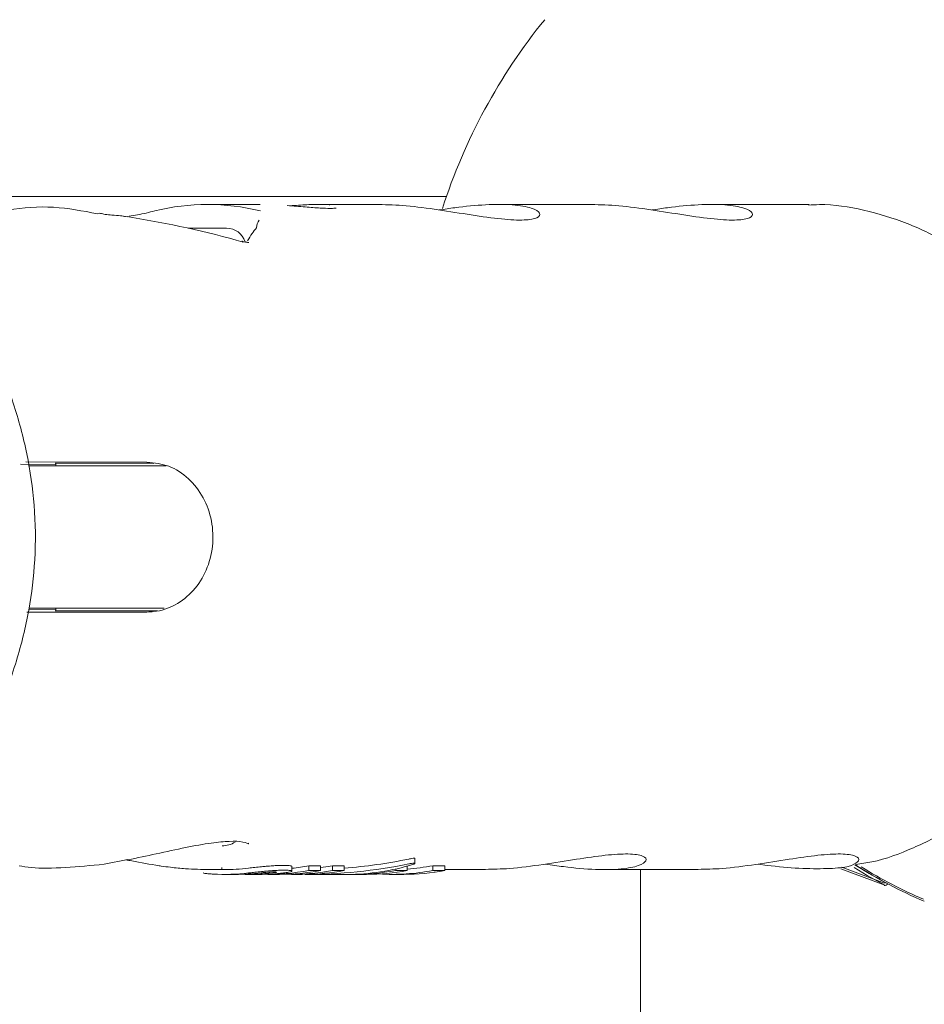
# Model space of a CAD drawing. Units: millimetres. Extents: x -4668 to 5022, y -4888 to 4362.
# Drawn here: x -527 to -489, y -35 to 7 of the extents above; entities that cross this region are included whole.
import ezdxf

# ---------------------------------------------------------------- set-up
doc = ezdxf.new("R2010")
doc.units = ezdxf.units.MM
doc.header["$LTSCALE"] = 1000
doc.layers.add('1 EQUIPMENT', color=7, linetype='Continuous', lineweight=18)

# ---------------------------------------------------------------- blocks, each defined once
blk = doc.blocks.new('GI 28-1001 BLOCK')
at = {"layer": '1 EQUIPMENT'}
for p, q in [((-508.914, -0.837), (-532.248, -0.837)), ((-516.754, -1.172), (-518.961, -1.172)), ((-511.76, -1.172), (-514.245, -1.172)), ((-502.816, -1.172), (-506.732, -1.172)), ((-493.653, -1.172), (-497.789, -1.172)), ((-522.312, -1.701), (-522.501, -1.669)), ((-522.277, -1.699), (-522.458, -1.679)), ((-522.277, -1.699), (-522.31, -1.686)), ((-518.162, -2.172), (-519.77, -2.172)), ((-516.9, -2.151), (-516.904, -2.13)), ((-521.509, -12.011), (-526.607, -12.008)), ((-526.835, -12.097), (-525.347, -12.119)), ((-523.291, -12.168), (-526.488, -12.168)), ((-525.347, -12.063), (-525.347, -12.168)), ((-520.709, -12.168), (-523.291, -12.168)), ((-526.481, -18.23), (-525.347, -18.214)), ((-526.45, -18.165), (-523.291, -18.165)), ((-525.347, -18.165), (-525.347, -18.271)), ((-523.291, -18.165), (-520.785, -18.165)), ((-526.557, -18.325), (-521.509, -18.322)), ((-523.316, -28.934), (-522.32, -28.735)), ((-514.701, -28.995), (-514.208, -28.995)), ((-514.701, -29.198), (-514.701, -28.995)), ((-514.208, -29.198), (-514.208, -28.995)), ((-513.709, -28.995), (-513.218, -28.995)), ((-513.709, -29.198), (-513.709, -28.995)), ((-513.218, -29.198), (-513.218, -28.995)), ((-510.239, -28.901), (-510.239, -28.695)), ((-509.485, -28.996), (-508.986, -28.996)), ((-509.485, -29.198), (-509.485, -28.996)), ((-508.986, -29.198), (-508.986, -28.996)), ((-495.81, -28.928), (-495.426, -28.986)), ((-519.047, -29.161), (-518.28, -29.161)), ((-518.363, -29.073), (-518.363, -29.161)), ((-518.28, -29.361), (-517.79, -29.361)), ((-517.293, -29.361), (-516.798, -29.361)), ((-516.425, -29.361), (-515.932, -29.361)), ((-515.433, -29.361), (-514.986, -29.361)), ((-515.414, -29.223), (-515.414, -29.021)), ((-514.869, -29.361), (-513.088, -29.361)), ((-514.208, -29.198), (-514.701, -29.198)), ((-513.218, -29.198), (-513.709, -29.198)), ((-512.767, -29.361), (-512.281, -29.361)), ((-511.204, -29.361), (-510.705, -29.361)), ((-511.048, -29.198), (-511.048, -29.134)), ((-510.562, -29.198), (-511.048, -29.198)), ((-510.562, -29.198), (-510.562, -29.012)), ((-508.986, -29.198), (-509.485, -29.198)), ((-508.986, -29.161), (-507.273, -29.161)), ((-502.257, -29.161), (-498.33, -29.161)), ((-500.746, -29.161), (-500.746, -703.034)), ((-492.334, -29.13), (-490.483, -29.819)), ((-490.492, -29.734), (-492.282, -29.059))]:
    blk.add_line(p, q, dxfattribs=at)
at = {"layer": '1 EQUIPMENT', "flags": 128}
for points in [[(-523.596, -1.563), (-523.525, -1.545), (-523.469, -1.55)], [(-522.458, -1.679), (-522.501, -1.662), (-522.504, -1.662)], [(-517.464, -2.759), (-517.503, -2.725), (-517.517, -2.72)], [(-514.208, -29.078), (-513.989, -29.045), (-513.709, -28.995)], [(-491.737, -28.955), (-491.135, -29.327), (-490.415, -29.734)], [(-490.483, -29.819), (-491.218, -29.404), (-491.762, -29.069)], [(-490.5, -29.827), (-490.499, -29.827), (-490.492, -29.826), (-490.483, -29.819)]]:
    blk.add_lwpolyline(points, dxfattribs=at)
at = {"layer": '1 EQUIPMENT'}
for centre, radius, start, end in [((-485.766, -8.834), 24.491, 140.9355, 162.1789), ((-516.413, -2.147), 0.487, 140.3604, 180.511), ((-518.162, -2.984), 0.812, 17.0508, 90), ((-518.35, -27.162), 1, 270, 303.0605), ((-516.435, -20.036), 9.126, 276.4253, 280.9589), ((-511.21, -20.064), 9.097, 274.0872, 280.9347), ((-481.321, -12.879), 19.144, 237.1376, 246.9494), ((-518.28, -20.205), 9.156, 267.1965, 276.5525), ((-518.281, -20.126), 9.035, 270.003, 276.6441), ((-517.79, -20.197), 9.164, 270.0029, 276.7274), ((-517.293, -20.2), 9.161, 268.4472, 276.728), ((-516.799, -20.198), 9.163, 270.0028, 276.4743), ((-516.426, -20.175), 9.186, 268.8414, 280.8245), ((-515.934, -20.163), 9.198, 270.0144, 280.8187), ((-515.434, -20.177), 9.184, 268.448, 280.8256), ((-514.945, -20.161), 9.2, 270.5071, 280.8182), ((-512.768, -20.174), 9.187, 269.0096, 280.7934), ((-512.283, -20.166), 9.195, 270.0125, 280.79), ((-511.204, -20.185), 9.176, 266.6351, 280.7991), ((-510.707, -20.165), 9.196, 270.0132, 280.7893), ((-481.428, -12.941), 18.979, 238.068, 246.9675), ((-490.463, -29.734), 0.1, 248.7467, 348.917)]:
    blk.add_arc(centre, radius, start, end, dxfattribs=at)
for centre, major_axis, ratio, start_param, end_param in [((-519.031, -15.167), (0.197, 13.994), 0.802585, 6.095398, 6.493616), ((-528.983, -15.167), (25.174, -0.113), 0.555887, 1.098032, 1.303645), ((-516.21, -15.162), (0.148, 13.495), 0.230432, 0.271064, 0.39706), ((-522.348, -12.081), (3.026, -0.016), 0.007004, 2.209917, 3.275481), ((-522.348, -12.081), (3.026, -0.016), 0.007004, 1.187741, 2.209917), ((-522.348, -18.252), (3.026, 0.016), 0.007004, 3.007705, 4.073268), ((-522.348, -18.252), (3.026, 0.016), 0.007004, 4.073268, 5.142646), ((-514.869, -15.167), (17.71, 0), 0.801487, 4.712389, 4.961586), ((-514.869, -15.167), (17.461, 0), 0.801487, 4.807059, 4.965223), ((-513.088, -15.167), (0, 14.195), 0.807467, 3.141593, 3.386968)]:
    blk.add_ellipse(centre, major_axis=major_axis, ratio=ratio, start_param=start_param, end_param=end_param, dxfattribs=at)
for points, knots in [([(-513.555, -1.328), (-513.554, -1.327), (-513.55, -1.327), (-513.624, -1.336), (-513.82, -1.342), (-514.233, -1.328), (-514.861, -1.279), (-515.351, -1.241), (-515.607, -1.221)], [0, 0, 0, 0, 0.0281064, 0.1246034, 0.2727187, 0.4859853, 0.7318475, 1, 1, 1, 1]), ([(-515.489, -1.232), (-515.371, -1.222), (-515.006, -1.194), (-514.442, -1.17), (-513.987, -1.168), (-513.843, -1.184), (-513.824, -1.186)], [0, 0, 0, 0, 0.182764, 0.56521, 0.944525, 1, 1, 1, 1]), ([(-511.76, -1.175), (-511.384, -1.186), (-510.618, -1.209), (-509.239, -1.396), (-507.839, -1.623), (-506.562, -1.807), (-505.593, -1.853), (-505.038, -1.746), (-504.925, -1.54), (-505.276, -1.314), (-506.081, -1.167), (-507.228, -1.166), (-508.328, -1.271), (-508.998, -1.373), (-509.216, -1.406)], [0, 0, 0, 0, 0.081867, 0.167239, 0.255732, 0.346548, 0.43513, 0.520367, 0.606491, 0.696219, 0.786733, 0.873959, 0.958941, 1, 1, 1, 1]), ([(-502.816, -1.175), (-502.441, -1.186), (-501.674, -1.209), (-500.295, -1.396), (-498.895, -1.623), (-497.618, -1.807), (-496.65, -1.853), (-496.095, -1.746), (-495.981, -1.54), (-496.333, -1.314), (-497.138, -1.167), (-498.284, -1.166), (-499.385, -1.271), (-500.054, -1.373), (-500.272, -1.406)], [0, 0, 0, 0, 0.081867, 0.167239, 0.255732, 0.346548, 0.43513, 0.520367, 0.606491, 0.696219, 0.786733, 0.873959, 0.958941, 1, 1, 1, 1]), ([(-487.143, -3.353), (-487.36, -3.185), (-488.097, -2.614), (-489.521, -1.936), (-491.346, -1.378), (-492.759, -1.144), (-493.538, -1.192), (-493.693, -1.202)], [0, 0, 0, 0, 0.115887, 0.3929169, 0.6652943, 0.9333816, 1, 1, 1, 1]), ([(-523.596, -1.563), (-524.209, -1.447), (-525.453, -1.211), (-526.951, -1.317), (-527.805, -1.511), (-528.034, -1.563)], [0, 0, 0, 0, 0.415538, 0.843117, 1, 1, 1, 1]), ([(-522.504, -1.663), (-522.542, -1.66), (-522.691, -1.645), (-522.958, -1.628), (-523.263, -1.595), (-523.404, -1.564), (-523.469, -1.549)], [0, 0, 0, 0, 0.119476, 0.47747, 0.758743, 1, 1, 1, 1]), ([(-522.257, -1.673), (-522.141, -1.654), (-521.906, -1.614), (-521.521, -1.53), (-521.3, -1.477), (-521.184, -1.448)], [0, 0, 0, 0, 0.319804, 0.643081, 1, 1, 1, 1]), ([(-530.964, -28.054), (-530.763, -27.782), (-530.011, -26.765), (-528.931, -24.946), (-527.793, -22.659), (-526.976, -20.441), (-526.444, -18.275), (-526.178, -16.072), (-526.203, -13.861), (-526.524, -11.646), (-527.108, -9.481), (-527.961, -7.298), (-529.11, -5.076), (-530.133, -3.388), (-530.813, -2.472), (-530.959, -2.274)], [0, 0, 0, 0, 0.0369144, 0.1378411, 0.2286599, 0.3121325, 0.3906074, 0.4660842, 0.5475045, 0.6246834, 0.7034776, 0.7864501, 0.8756061, 0.9732343, 1, 1, 1, 1]), ([(-517.224, -2.776), (-517.222, -2.776), (-517.217, -2.775), (-517.245, -2.777), (-517.314, -2.768), (-517.411, -2.75), (-517.487, -2.727), (-517.516, -2.718)], [0, 0, 0, 0, 0.050467, 0.249321, 0.514722, 0.818554, 1, 1, 1, 1]), ([(-521.509, -18.322), (-521.412, -18.318), (-521.005, -18.303), (-520.302, -18.071), (-519.527, -17.457), (-518.974, -16.586), (-518.704, -15.557), (-518.748, -14.481), (-519.104, -13.476), (-519.735, -12.668), (-520.568, -12.118), (-521.195, -12.047), (-521.509, -12.011)], [0, 0, 0, 0, 0.033472, 0.141337, 0.248493, 0.355066, 0.461433, 0.568065, 0.675319, 0.783278, 0.891618, 1, 1, 1, 1]), ([(-491.701, -28.946), (-491.473, -28.914), (-490.638, -28.797), (-489.264, -28.266), (-487.912, -27.604), (-487.214, -27.05), (-487.005, -26.884)], [0, 0, 0, 0, 0.134003, 0.490436, 0.847823, 1, 1, 1, 1]), ([(-522.317, -28.751), (-521.917, -28.667), (-521.08, -28.493), (-519.876, -28.224), (-518.826, -28.033), (-517.996, -27.957), (-517.443, -27.972), (-517.22, -28.098), (-517.247, -28.061), (-517.252, -28.054)], [0, 0, 0, 0, 0.163263, 0.34147, 0.514779, 0.663226, 0.818597, 0.968582, 1, 1, 1, 1]), ([(-504.742, -28.927), (-504.49, -28.965), (-503.763, -29.075), (-502.621, -29.174), (-501.518, -29.155), (-500.774, -29.005), (-500.445, -28.781), (-500.586, -28.572), (-501.202, -28.477), (-502.194, -28.539), (-503.444, -28.723), (-504.846, -28.949), (-506.212, -29.132), (-506.946, -29.145), (-507.273, -29.151)], [0, 0, 0, 0, 0.047407, 0.136716, 0.223389, 0.30842, 0.395792, 0.486321, 0.576069, 0.66207, 0.747436, 0.836108, 0.926953, 1, 1, 1, 1]), ([(-491.88, -28.986), (-491.752, -28.919), (-491.485, -28.781), (-491.648, -28.571), (-492.257, -28.478), (-493.251, -28.539), (-494.501, -28.723), (-495.903, -28.949), (-497.269, -29.132), (-498.003, -29.145), (-498.33, -29.151)], [0, 0, 0, 0, 0.120963, 0.252669, 0.383239, 0.50836, 0.632554, 0.761561, 0.893727, 1, 1, 1, 1]), ([(-526.889, -29), (-526.727, -29.029), (-526.262, -29.112), (-524.987, -29.101), (-523.864, -28.989), (-523.316, -28.934)], [0, 0, 0, 0, 0.215844, 0.617606, 1, 1, 1, 1]), ([(-522.405, -28.744), (-522.321, -28.762), (-521.849, -28.863), (-521.38, -28.936), (-520.996, -28.996)], [0, 0, 0, 0, 0.17998, 1, 1, 1, 1]), ([(-520.996, -28.996), (-520.967, -29.001), (-520.806, -29.029), (-520.651, -29.047), (-520.524, -29.062)], [0, 0, 0, 0, 0.181664, 1, 1, 1, 1]), ([(-516.495, -29.021), (-516.402, -29.014), (-516.231, -29), (-515.976, -28.987), (-515.833, -28.985), (-515.744, -28.984)], [0, 0, 0, 0, 0.307053, 0.567514, 1, 1, 1, 1]), ([(-515.744, -28.984), (-515.691, -28.985), (-515.59, -28.986), (-515.452, -28.995), (-515.429, -29.012), (-515.414, -29.022)], [0, 0, 0, 0, 0.299615, 0.570227, 1, 1, 1, 1]), ([(-510.501, -28.716), (-510.475, -28.711), (-510.409, -28.698), (-510.331, -28.686), (-510.278, -28.682), (-510.264, -28.683), (-510.259, -28.683)], [0, 0, 0, 0, 0.28964, 0.715501, 0.887709, 1, 1, 1, 1]), ([(-510.259, -28.89), (-510.266, -28.89), (-510.285, -28.889), (-510.347, -28.896), (-510.423, -28.907), (-510.48, -28.918), (-510.501, -28.923)], [0, 0, 0, 0, 0.146767, 0.374179, 0.773189, 1, 1, 1, 1]), ([(-510.304, -28.936), (-510.29, -28.931), (-510.262, -28.922), (-510.24, -28.908), (-510.235, -28.896), (-510.251, -28.892), (-510.259, -28.89)], [0, 0, 0, 0, 0.217359, 0.43441, 0.712044, 1, 1, 1, 1]), ([(-510.259, -28.683), (-510.249, -28.685), (-510.237, -28.687), (-510.24, -28.693), (-510.241, -28.695)], [0, 0, 0, 0, 0.768731, 1, 1, 1, 1]), ([(-495.426, -28.986), (-494.969, -29.033), (-494.056, -29.126), (-492.878, -29.128), (-492.192, -29.081), (-491.942, -29.005), (-491.88, -28.986)], [0, 0, 0, 0, 0.299014, 0.597852, 0.899724, 1, 1, 1, 1]), ([(-520.524, -29.062), (-520.31, -29.086), (-519.728, -29.151), (-519.212, -29.153), (-518.886, -29.153)], [0, 0, 0, 0, 0.3673439, 1, 1, 1, 1]), ([(-518.728, -29.35), (-518.785, -29.347), (-518.926, -29.339), (-519.092, -29.32), (-519.125, -29.307), (-519.141, -29.301)], [0, 0, 0, 0, 0.264181, 0.656326, 1, 1, 1, 1]), ([(-517.235, -29.1), (-517.153, -29.091), (-516.988, -29.071), (-516.718, -29.042), (-516.559, -29.027), (-516.495, -29.021)], [0, 0, 0, 0, 0.371211, 0.745235, 1, 1, 1, 1]), ([(-516.495, -29.223), (-516.584, -29.231), (-516.764, -29.248), (-517.028, -29.277), (-517.17, -29.294), (-517.235, -29.301)], [0, 0, 0, 0, 0.349549, 0.700855, 1, 1, 1, 1]), ([(-516.428, -29.268), (-516.457, -29.271), (-516.523, -29.276), (-516.625, -29.287), (-516.686, -29.294), (-516.717, -29.298)], [0, 0, 0, 0, 0.281032, 0.643742, 1, 1, 1, 1]), ([(-515.744, -29.187), (-515.806, -29.187), (-515.926, -29.188), (-516.165, -29.197), (-516.373, -29.214), (-516.495, -29.223)], [0, 0, 0, 0, 0.304737, 0.592008, 1, 1, 1, 1]), ([(-516.166, -29.257), (-516.188, -29.257), (-516.226, -29.258), (-516.304, -29.26), (-516.373, -29.264), (-516.421, -29.268), (-516.428, -29.268)], [0, 0, 0, 0, 0.311434, 0.556307, 0.936853, 1, 1, 1, 1]), ([(-516.22, -29.298), (-516.198, -29.295), (-516.141, -29.288), (-516.076, -29.277), (-516.062, -29.271), (-516.056, -29.268)], [0, 0, 0, 0, 0.278756, 0.712242, 1, 1, 1, 1]), ([(-516.058, -29.267), (-516.059, -29.265), (-516.061, -29.26), (-516.109, -29.258), (-516.152, -29.257), (-516.166, -29.257)], [0, 0, 0, 0, 0.256097, 0.753254, 1, 1, 1, 1]), ([(-515.766, -29.303), (-515.689, -29.293), (-515.537, -29.273), (-515.429, -29.244), (-515.418, -29.229), (-515.414, -29.224)], [0, 0, 0, 0, 0.383904, 0.770767, 1, 1, 1, 1]), ([(-515.414, -29.224), (-515.421, -29.217), (-515.44, -29.197), (-515.582, -29.188), (-515.707, -29.187), (-515.744, -29.187)], [0, 0, 0, 0, 0.301802, 0.795723, 1, 1, 1, 1]), ([(-509.394, -29.267), (-509.395, -29.267), (-509.397, -29.268), (-509.409, -29.27), (-509.424, -29.27), (-509.434, -29.27)], [0, 0, 0, 0, 0.278836, 0.53999, 1, 1, 1, 1])]:
    blk.add_open_spline(points, degree=3, knots=knots, dxfattribs=at)

msp = doc.modelspace()

# ---------------------------------------------------------------- block references
at = {"layer": '1 EQUIPMENT'}
msp.add_blockref('GI 28-1001 BLOCK', (0, 0), dxfattribs=at)

doc.saveas('drawing.dxf')
